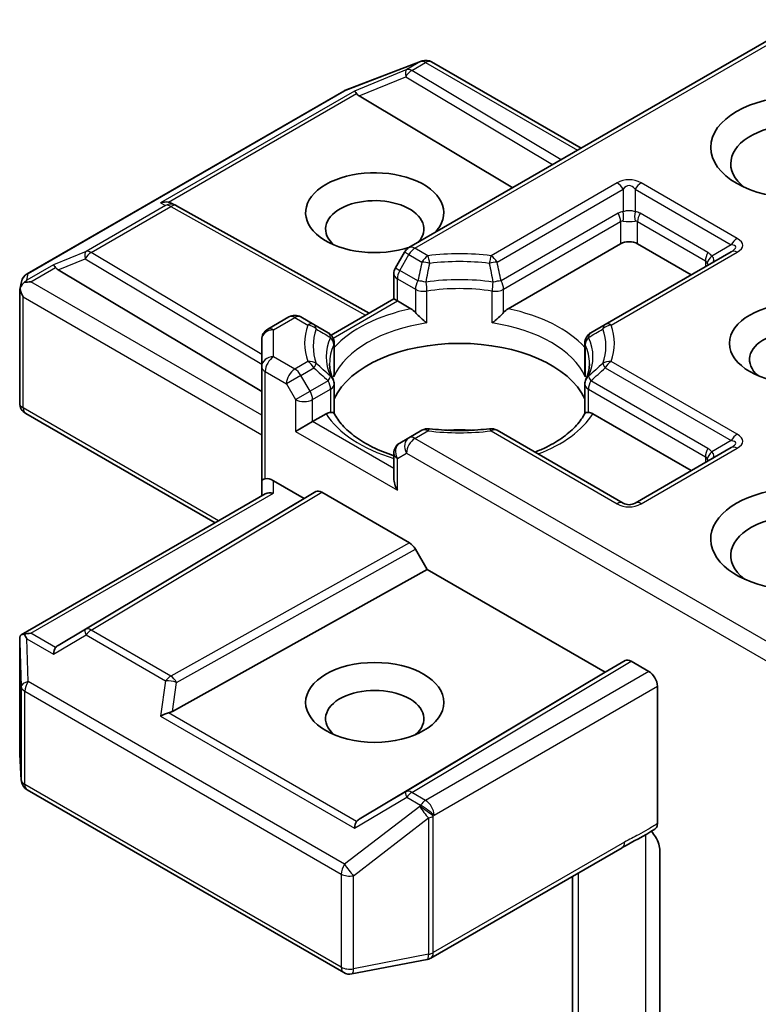
# Model space of a CAD drawing. Units: millimetres. Extents: x 0 to 11008, y 0 to 2108.
# Drawn here: x 898 to 917, y 285 to 310 of the extents above; entities that cross this region are included whole.
import ezdxf

# ---------------------------------------------------------------- set-up
doc = ezdxf.new("R2010")
doc.units = ezdxf.units.MM
doc.header["$LTSCALE"] = 2.5
doc.layers.add('Visible (ISO)', color=7, linetype='Continuous', lineweight=35)
doc.layers.add('Visible Narrow (ISO)', color=7, linetype='Continuous', lineweight=25)

msp = doc.modelspace()

# ---------------------------------------------------------------- linework, layer by layer
at = {"layer": 'Visible (ISO)'}
for p, q in [((917.77, 309.9969), (907.8963, 304.2963)), ((906.3053, 308.2317), (908.1835, 308.9546)), ((908.2287, 308.9688), (908.2081, 308.9628)), ((908.4619, 308.9404), (912.201, 306.7816)), ((898.346, 303.6406), (906.2631, 308.2115)), ((906.6501, 308.0911), (910.4921, 305.7949)), ((901.9646, 305.4019), (902.0702, 305.3488)), ((902.0816, 305.3428), (906.8962, 302.6574)), ((910.3749, 302.7681), (913.191, 304.394)), ((913.6152, 304.394), (914.9587, 303.6183)), ((907.7864, 304.1864), (907.5572, 303.7893)), ((915.9573, 304.1948), (912.8036, 302.374)), ((899.1194, 303.7433), (904.2107, 300.7004)), ((907.517, 303.0158), (907.517, 303.6393)), ((898.1612, 303.2528), (898.2029, 303.4445)), ((898.1573, 300.4081), (898.1573, 303.2164)), ((905.9468, 302.1093), (907.517, 303.0158)), ((907.6048, 302.9651), (907.517, 303.0158)), ((907.6048, 302.9651), (907.946, 302.7681)), ((904.8921, 302.5618), (904.3607, 302.255)), ((905.5174, 302.374), (905.1921, 302.5618)), ((905.8741, 302.1681), (905.5174, 302.374)), ((912.8036, 302.374), (912.4469, 302.1681)), ((904.2107, 301.9952), (904.2107, 301.3222)), ((905.9233, 302.0957), (905.9234, 302.0958)), ((906.0241, 301.9083), (906.0241, 301.1757)), ((912.2969, 301.9083), (912.2969, 301.1757)), ((904.2107, 301.3222), (904.2107, 298.4645)), ((906.0241, 300.1512), (906.0241, 300.8796)), ((912.2969, 300.1512), (912.2969, 300.8796)), ((903.045, 297.4129), (898.3073, 300.1483)), ((905.4835, 299.9441), (905.0592, 299.6991)), ((905.4835, 299.9441), (905.8247, 300.141)), ((912.4963, 300.141), (914.9587, 298.7193)), ((908.2215, 299.7286), (907.8963, 299.5408)), ((913.2531, 297.9078), (910.0994, 299.7286)), ((907.8963, 299.5408), (907.667, 299.4084)), ((915.9573, 299.2958), (913.5531, 297.9078)), ((907.517, 299.1486), (907.517, 298.5251)), ((904.2107, 298.4645), (904.2107, 298.0859)), ((904.5107, 298.4645), (905.2714, 298.0253)), ((898.1946, 294.6125), (904.2986, 298.1367)), ((905.2714, 298.0253), (899.1194, 294.3486)), ((905.2714, 298.0253), (905.5628, 298.1935)), ((905.7128, 298.1787), (907.9058, 296.9125)), ((908.0559, 296.7541), (908.3473, 296.2494)), ((901.979, 292.6976), (908.3473, 296.2494)), ((908.3473, 296.2494), (912.8021, 293.6774)), ((898.1573, 294.45), (898.1573, 291.6417)), ((912.8021, 293.6774), (913.3056, 293.9682)), ((913.4556, 293.9533), (913.8981, 293.6979)), ((906.6501, 290.0007), (912.8021, 293.6774)), ((914.1102, 289.8917), (914.1102, 293.3304)), ((898.1578, 291.6237), (898.1966, 290.978)), ((898.346, 290.7362), (906.2631, 286.1653)), ((908.4413, 286.5267), (913.226, 289.2892)), ((914.1737, 289.2113), (914.1737, 284.5969)), ((911.9889, 288.5749), (911.9889, 283.168)), ((906.4698, 286.1305), (908.348, 286.492))]:
    msp.add_line(p, q, dxfattribs=at)
for centre, start, end in [((908.2913, 308.6746), 106.10211, 111.05172), ((908.3119, 308.6806), 60, 106.10211), ((906.4131, 307.9517), 111.05172, 120), ((901.9355, 305.0808), 60.84996, 63.31121), ((908.0463, 304.0364), 120, 150), ((898.496, 303.3808), 120, 167.72814), ((907.817, 303.6393), 150, 180), ((905.0421, 302.302), 60, 120), ((904.5107, 301.9952), 120, 180), ((905.7241, 301.9083), 0, 60), ((912.5969, 301.9083), 120, 180), ((905.7241, 300.8796), 0, 24.18021), ((912.5969, 300.8796), 155.81979, 180), ((898.4573, 300.4081), 180, 240), ((908.3715, 299.4688), 83.15253, 120), ((909.9494, 299.4688), 60, 96.84747), ((907.817, 299.1486), 120, 180), ((913.4031, 298.1676), 240, 300), ((898.4573, 291.6417), 180, 183.43562), ((898.496, 290.996), 183.43562, 240), ((908.2913, 286.7865), 280.89339, 300), ((906.4131, 286.4251), 240, 280.89339)]:
    msp.add_arc(centre, 0.3, start, end, dxfattribs=at)
for centre, major_axis, ratio, start_param, end_param in [((906.6591, 307.944), (0.1326, -0.2699), 0.1137262, 2.3638175, 3.0073186), ((907.1492, 308.1453), (-0.5745, 0.041), 0.3026251, 0.2228992, 0.5400652), ((917.6457, 306.3944), (-1.7, 0), 0.5773503, 2.4941852, 6.9305928), ((907.0391, 305.1696), (1.7295, 0), 0.5773503, 5.7477827, 11.5309769), ((901.8095, 305.1441), (0.3177, 0.0092), 0.9268026, 1.3125137, 1.9560148), ((901.8851, 305.1061), (-0.2068, 0.2875), 0.8001954, 5.2907241, 5.5595571), ((907.0391, 304.7614), (-1.2295, 0), 0.5773503, 2.6530138, 6.8815928), ((913.4031, 304.2715), (-0.3, 0), 0.5773503, 3.9269908, 5.4977871), ((899.1284, 303.5962), (0.1326, -0.2699), 0.1137262, 2.3638175, 3.0073186), ((899.6185, 303.7975), (-0.5745, 0.041), 0.3026251, 0.2228992, 0.5400652), ((898.4588, 303.2096), (-0.2215, -0.3034), 0.7530193, 4.3231182, 4.5575493), ((898.436, 303.1964), (-0.4243, 0), 0.5773503, 4.712389, 5.121459), ((898.4573, 303.2026), (-0.299, 0.0321), 0.7530193, 6.1238818, 6.3639614), ((898.4573, 303.1842), (-0.2121, 0.3674), 0.5773503, 1.0254777, 1.5707963), ((907.9511, 302.525), (-0.1813, 0.2584), 0.5585104, 4.9076438, 5.4068194), ((910.3698, 302.525), (0.1813, 0.2584), 0.5585104, 0.8763659, 1.3755415), ((917.6457, 301.4954), (-1.2295, 0), 0.5773503, 2.5431851, 6.8815928), ((909.1605, 300.0257), (3.25, 0), 0.5773503, 0.265163, 2.8764297), ((905.8298, 299.9038), (0.1794, 0.2514), 0.5831197, 0.4085193, 0.907695), ((912.4912, 299.9038), (-0.1794, 0.2514), 0.5831197, 5.3754904, 5.874666), ((909.1605, 298.7601), (1.7, 0), 0.5773503, 1.40444, 1.7371527), ((904.5107, 298.4645), (-0.3, 0), 0.2391463, 5.4977871, 6.2831853), ((904.5107, 298.2195), (0.2664, -0.2664), 0.5176381, 2.0484546, 2.8338528), ((907.817, 298.3519), (-0.2121, 0.3674), 0.5773503, 0.7853982, 1.5707963), ((905.7128, 297.9337), (-0.15, 0.2598), 0.5773503, 5.4976379, 6.2831107), ((917.6457, 297.0047), (-2.2, 0), 0.5773503, 3.6147912, 7.9104954), ((904.5107, 297.9127), (-0.2772, 0.16), 0.7174389, 5.1050881, 5.8904862), ((917.6457, 296.5964), (-1.7, 0), 0.5773503, 3.8234317, 6.9305928), ((907.9058, 296.6676), (0.15, -0.2598), 0.5773503, 1.5705724, 2.3560452), ((898.4573, 294.4362), (-0.01, 0.5736), 0.5227383, 1.297431, 1.5721578), ((898.436, 294.4055), (-0.4243, 0), 0.5773503, 4.712389, 5.121459), ((898.4588, 294.3923), (-0.3155, 0.5252), 0.0782185, 1.0542997, 1.2887308), ((899.1284, 294.0057), (-0.0015, 0.3381), 0.4024987, 0.5548759, 1.1983771), ((899.6185, 294.2943), (-0.5745, -0.041), 0.3026251, 5.7431201, 6.0602861), ((913.4556, 293.7084), (-0.15, 0.2598), 0.5773503, 5.4976379, 6.2831107), ((913.8981, 293.4529), (0.15, -0.2598), 0.5773503, 0.7853982, 2.3561945), ((907.0391, 292.5139), (-1.2295, 0), 0.5773503, 2.5431851, 6.8815928), ((901.8095, 292.4578), (0.3092, 0.1503), 0.4900103, 1.1054507, 1.7489518), ((901.8851, 292.9857), (0.2068, 0.2875), 0.8001954, 3.8652209, 4.1823869), ((906.6591, 289.6579), (-0.0015, 0.3381), 0.4024987, 0.5548759, 1.1983771), ((907.1492, 289.9465), (-0.5745, -0.041), 0.3026251, 5.7431201, 6.0602861)]:
    msp.add_ellipse(centre, major_axis=major_axis, ratio=ratio, start_param=start_param, end_param=end_param, dxfattribs=at)
for centre, major_axis in [((917.6457, 306.8026), (-2.2, 0)), ((917.6457, 301.9036), (-1.7295, 0)), ((907.0391, 292.9222), (1.7295, 0))]:
    msp.add_ellipse(centre, major_axis=major_axis, ratio=0.5773503, dxfattribs=at)
for points, knots in [([(898.2673, 303.4212), (898.2627, 303.4173), (898.2581, 303.4134), (898.2305, 303.3876), (898.2101, 303.3621), (898.1834, 303.3167), (898.1728, 303.2924), (898.1659, 303.27)], [0.381031219, 0.381031219, 0.381031219, 0.381031219, 0.382741903, 0.382741903, 0.391761654, 0.391761654, 0.398553638, 0.398553638, 0.398553638, 0.398553638]), ([(908.0575, 302.6744), (908.0642, 302.6668), (908.0711, 302.6592), (908.0782, 302.6516), (908.1095, 302.6176), (908.1457, 302.5818), (908.1844, 302.5463), (908.237, 302.4981), (908.2925, 302.452), (908.3449, 302.4136)], [0.073709419, 0.073709419, 0.073709419, 0.073709419, 0.076897284, 0.076897284, 0.076897284, 0.091048315, 0.091048315, 0.091048315, 0.110269957, 0.110269957, 0.110269957, 0.110269957]), ([(909.976, 302.4136), (910.0285, 302.452), (910.0839, 302.4981), (910.1365, 302.5463), (910.1753, 302.5818), (910.2114, 302.6176), (910.2428, 302.6516), (910.2498, 302.6592), (910.2567, 302.6668), (910.2634, 302.6744)], [-0.000337696, -0.000337696, -0.000337696, -0.000337696, 0.023175232, 0.023175232, 0.023175232, 0.04048552, 0.04048552, 0.04048552, 0.044385084, 0.044385084, 0.044385084, 0.044385084]), ([(905.9977, 301.0025), (905.9859, 301.0289), (905.9753, 301.0553), (905.9565, 301.1079), (905.9484, 301.1341), (905.9345, 301.1864), (905.9287, 301.2124), (905.9196, 301.2644), (905.9162, 301.2904), (905.9116, 301.3422), (905.9105, 301.3681), (905.9105, 301.3939)], [0.53174974, 0.53174974, 0.53174974, 0.53174974, 0.58247942, 0.58247942, 0.63320911, 0.63320911, 0.68393879, 0.68393879, 0.73466848, 0.73466848, 0.78539816, 0.78539816, 0.78539816, 0.78539816]), ([(912.4105, 301.3939), (912.4105, 301.3681), (912.4093, 301.3422), (912.4048, 301.2904), (912.4014, 301.2644), (912.3922, 301.2124), (912.3864, 301.1864), (912.3725, 301.1341), (912.3644, 301.1079), (912.3457, 301.0553), (912.3351, 301.0289), (912.3232, 301.0025)], [3.92699082, 3.92699082, 3.92699082, 3.92699082, 3.9777205, 3.9777205, 4.02845019, 4.02845019, 4.07917987, 4.07917987, 4.12990956, 4.12990956, 4.18063924, 4.18063924, 4.18063924, 4.18063924]), ([(905.9362, 300.1761), (905.9429, 300.1762), (905.9491, 300.1762), (905.955, 300.176), (905.981, 300.1752), (906.0002, 300.1714), (906.0117, 300.1648), (906.0168, 300.1619), (906.0203, 300.1585), (906.0222, 300.1547)], [0.073709419, 0.073709419, 0.073709419, 0.073709419, 0.076897284, 0.076897284, 0.076897284, 0.091048315, 0.091048315, 0.091048315, 0.097321378, 0.097321378, 0.097321378, 0.097321378]), ([(912.2987, 300.1547), (912.3006, 300.1585), (912.3042, 300.1619), (912.3092, 300.1648), (912.3207, 300.1714), (912.3399, 300.1752), (912.3659, 300.176), (912.3718, 300.1762), (912.3781, 300.1762), (912.3847, 300.1761)], [0.015501689, 0.015501689, 0.015501689, 0.015501689, 0.023175232, 0.023175232, 0.023175232, 0.04048552, 0.04048552, 0.04048552, 0.044385084, 0.044385084, 0.044385084, 0.044385084]), ([(907.517, 299.0948), (907.5126, 299.0962), (907.5082, 299.0977), (907.3185, 299.1597), (907.1445, 299.2303), (906.8265, 299.3874), (906.6824, 299.4739), (906.43, 299.6576), (906.3216, 299.7547), (906.1433, 299.9531), (906.0734, 300.0543), (906.0222, 300.1547)], [6.00870701, 6.00870701, 6.00870701, 6.00870701, 6.0132352, 6.0132352, 6.20549717, 6.20549717, 6.39775914, 6.39775914, 6.5900211, 6.5900211, 6.78228307, 6.78228307, 6.78228307, 6.78228307]), ([(912.2987, 300.1547), (912.2475, 300.0543), (912.1776, 299.9531), (911.9994, 299.7547), (911.891, 299.6576), (911.6385, 299.4739), (911.4945, 299.3874), (911.244, 299.2637), (911.1475, 299.2211), (911.0468, 299.1816)], [4.21329122, 4.21329122, 4.21329122, 4.21329122, 4.40555319, 4.40555319, 4.59781515, 4.59781515, 4.79007712, 4.79007712, 4.90068439, 4.90068439, 4.90068439, 4.90068439]), ([(908.4073, 299.7666), (908.5062, 299.7547), (908.606, 299.7452), (908.8067, 299.7309), (908.9076, 299.7261), (909.1098, 299.7213), (909.2111, 299.7213), (909.4133, 299.7261), (909.5142, 299.7309), (909.7149, 299.7452), (909.8147, 299.7547), (909.9136, 299.7666)], [0.58033164, 0.58033164, 0.58033164, 0.58033164, 0.66235825, 0.66235825, 0.74438486, 0.74438486, 0.82641147, 0.82641147, 0.90843808, 0.90843808, 0.99046469, 0.99046469, 0.99046469, 0.99046469]), ([(898.2673, 294.6302), (898.2621, 294.6301), (898.2571, 294.6298), (898.2306, 294.6274), (898.208, 294.6206), (898.1824, 294.6051), (898.1726, 294.5958), (898.1659, 294.586)], [0.250886757, 0.250886757, 0.250886757, 0.250886757, 0.252877969, 0.252877969, 0.261958418, 0.261958418, 0.268388032, 0.268388032, 0.268388032, 0.268388032]), ([(914.1102, 289.8917), (914.1102, 289.8772), (914.109, 289.8635), (914.1068, 289.8507), (914.1045, 289.8374), (914.101, 289.8251), (914.0964, 289.8138), (914.0911, 289.8005), (914.0842, 289.7887), (914.0761, 289.7787), (914.0694, 289.7703), (914.0617, 289.7632), (914.0531, 289.7574), (914.0524, 289.7569), (914.0517, 289.7565), (914.051, 289.756)], [0, 0, 0, 0, 0.005314628, 0.005314628, 0.005314628, 0.010794461, 0.010794461, 0.010794461, 0.017230667, 0.017230667, 0.017230667, 0.022602465, 0.022602465, 0.022602465, 0.023054078, 0.023054078, 0.023054078, 0.023054078]), ([(913.962, 289.6994), (913.9988, 289.6579), (914.0364, 289.6068), (914.0969, 289.5052), (914.128, 289.4369), (914.163, 289.3244), (914.1737, 289.2605), (914.1737, 289.2113)], [0.097899328, 0.097899328, 0.097899328, 0.097899328, 0.114425932, 0.114425932, 0.133369726, 0.133369726, 0.151444025, 0.151444025, 0.151444025, 0.151444025])]:
    msp.add_open_spline(points, degree=3, knots=knots, dxfattribs=at)
for points in [[(906.0145, 301.0681), (906.0208, 301.104), (906.0241, 301.1402), (906.0241, 301.1757)], [(912.2969, 301.1757), (912.2969, 301.1402), (912.3001, 301.104), (912.3065, 301.0681)], [(914.051, 289.756), (913.7773, 289.5816), (913.4908, 289.4418), (913.2276, 289.2902)]]:
    msp.add_open_spline(points, degree=3, dxfattribs=at)
at = {"layer": 'Visible Narrow (ISO)'}
for p, q in [((908.0463, 304.2814), (917.8579, 309.9461)), ((906.2858, 308.2211), (908.164, 308.9441)), ((908.1847, 308.95), (907.8387, 308.7503)), ((907.966, 308.7258), (908.3119, 308.9255)), ((908.164, 308.9441), (908.1847, 308.95)), ((908.3119, 308.9255), (912.1132, 306.7309)), ((907.8387, 308.7503), (906.5318, 308.2135)), ((906.6501, 308.0911), (907.8134, 308.5689)), ((907.8134, 308.5689), (911.4905, 306.3714)), ((911.7016, 306.4932), (907.966, 308.7258)), ((898.3688, 303.6502), (906.2858, 308.2211)), ((906.5318, 308.2135), (901.6822, 305.4135)), ((901.8824, 305.4311), (906.5862, 308.1469)), ((913.1031, 305.9144), (909.9494, 304.0936)), ((916.1073, 304.5263), (913.7031, 305.9144)), ((910.0994, 303.9352), (913.2531, 305.756)), ((913.2531, 305.756), (913.2531, 305.1931)), ((913.5531, 305.756), (913.5531, 305.1931)), ((913.5531, 305.756), (915.9573, 304.368)), ((901.8082, 305.3502), (899.818, 304.2012)), ((901.6822, 305.4135), (901.8082, 305.3502)), ((899.9452, 304.1767), (901.9355, 305.3257)), ((901.9355, 305.3257), (906.8094, 302.6073)), ((913.1288, 305.1548), (910.2013, 303.4646)), ((915.3744, 304.175), (913.6774, 305.1548)), ((910.2634, 303.2555), (913.191, 304.9457)), ((913.191, 304.9457), (913.191, 304.394)), ((913.6152, 304.9457), (915.3123, 303.9659)), ((913.6152, 304.394), (913.6152, 304.9457)), ((915.9573, 304.368), (915.4698, 304.0865)), ((899.818, 304.2012), (899.0012, 303.8656)), ((904.2107, 301.6274), (899.9452, 304.1767)), ((907.667, 303.7259), (907.8963, 304.123)), ((907.8963, 304.123), (907.7864, 304.1864)), ((907.8963, 304.123), (908.2215, 303.9352)), ((908.3715, 304.0936), (908.0463, 304.2814)), ((912.9536, 302.3591), (916.1073, 304.1799)), ((899.1194, 303.7433), (899.7927, 304.0198)), ((899.7927, 304.0198), (904.2107, 301.3793)), ((915.3123, 303.9659), (915.3123, 303.8224)), ((899.0012, 303.8656), (898.3315, 303.479)), ((898.3315, 303.479), (898.3688, 303.6502)), ((898.436, 303.4414), (899.0555, 303.799)), ((907.5572, 303.7893), (907.667, 303.7259)), ((908.1196, 303.4646), (907.667, 303.7259)), ((904.2107, 300.1074), (898.436, 303.4414)), ((907.6048, 303.5168), (908.0575, 303.2555)), ((907.6048, 302.9651), (907.6048, 303.5168)), ((908.0575, 303.2555), (908.0575, 302.6744)), ((908.3449, 302.4136), (908.3449, 303.2103)), ((909.976, 302.4136), (909.976, 303.2103)), ((910.2634, 302.6744), (910.2634, 303.2555)), ((898.2451, 303.0617), (904.2107, 299.6175)), ((898.2451, 300.2856), (898.2451, 303.0617)), ((905.9955, 302.036), (907.6048, 302.9651)), ((904.5107, 302.2402), (905.0421, 302.5469)), ((905.0421, 302.5469), (905.3674, 302.3591)), ((904.5107, 301.5671), (904.5107, 302.2402)), ((906.0145, 301.8648), (906.0145, 301.0681)), ((912.3065, 301.8648), (912.3065, 301.0681)), ((905.0421, 301.2604), (904.5107, 301.5671)), ((905.3674, 301.4482), (905.0421, 301.2604)), ((916.1073, 299.6274), (912.9536, 301.4482)), ((904.2986, 301.1997), (904.83, 300.8929)), ((904.2986, 298.5152), (904.2986, 301.1997)), ((905.1921, 301.102), (905.5174, 301.2898)), ((912.8036, 301.2898), (915.9573, 299.469)), ((905.1921, 301.102), (904.83, 300.8929)), ((905.4214, 300.7049), (905.1921, 301.102)), ((905.8741, 300.9662), (905.4214, 300.7049)), ((915.3744, 299.276), (912.4469, 300.9662)), ((904.83, 300.8929), (905.0592, 300.4958)), ((905.0592, 300.4958), (905.4214, 300.7049)), ((905.4835, 300.4958), (905.9362, 300.7571)), ((905.9362, 300.7571), (905.9362, 300.1761)), ((912.3847, 300.7571), (915.3123, 299.0669)), ((912.3847, 300.1761), (912.3847, 300.7571)), ((905.0592, 300.4958), (905.0592, 299.6991)), ((905.4835, 299.9441), (905.4835, 300.4958)), ((903.1329, 297.4636), (898.2451, 300.2856)), ((907.517, 298.77), (905.4835, 299.9441)), ((905.0592, 299.6991), (907.6048, 298.2294)), ((908.0463, 299.5259), (908.3715, 299.7137)), ((909.9494, 299.7137), (913.1031, 297.8929)), ((917.77, 293.9119), (908.0463, 299.5259)), ((915.9573, 299.469), (915.4698, 299.1876)), ((913.7031, 297.8929), (916.1073, 299.281)), ((907.6048, 299.0261), (907.8341, 299.1585)), ((907.6048, 298.2294), (907.6048, 299.0261)), ((907.8341, 299.1585), (917.8579, 293.3713)), ((915.3123, 299.0669), (915.3123, 298.9234)), ((904.5107, 298.1577), (904.5107, 298.4645)), ((898.436, 294.6504), (904.5107, 298.1577)), ((905.5628, 298.1935), (899.7927, 294.745)), ((899.9452, 294.7317), (905.7128, 298.1787)), ((907.9058, 296.9125), (901.9355, 293.5826)), ((902.0829, 293.4228), (908.0559, 296.7541)), ((898.3315, 294.5148), (899.0012, 294.1282)), ((898.3688, 293.4455), (898.3315, 294.5148)), ((899.0555, 294.2928), (898.436, 294.6504)), ((899.0012, 294.1282), (899.818, 294.6092)), ((899.7927, 294.745), (899.1194, 294.3486)), ((899.818, 294.6092), (901.8082, 293.4601)), ((901.9355, 293.5826), (899.9452, 294.7317)), ((898.1575, 294.4302), (898.1962, 293.317)), ((898.1575, 291.6357), (898.1575, 294.4302)), ((913.3056, 293.9682), (907.8134, 290.6858)), ((907.966, 290.6724), (913.4556, 293.9533)), ((913.8981, 293.6979), (908.3119, 290.4727)), ((898.1962, 293.317), (898.1962, 290.99)), ((906.2858, 288.8746), (898.3688, 293.4455)), ((901.8082, 293.4601), (901.6822, 292.5803)), ((901.979, 292.6976), (902.0829, 293.4228)), ((908.5241, 290.1053), (914.1102, 293.3304)), ((898.2839, 290.8735), (898.2839, 293.2005)), ((898.2839, 293.2005), (906.2009, 288.6296)), ((901.6822, 292.5803), (906.5318, 289.7803)), ((906.5862, 289.9449), (901.8824, 292.6607)), ((898.1962, 290.99), (898.1575, 291.6357)), ((906.2009, 286.3026), (898.2839, 290.8735)), ((907.8134, 290.6858), (906.6501, 290.0007)), ((908.3119, 290.4727), (907.966, 290.6724)), ((906.5318, 289.7803), (907.8387, 290.5499)), ((907.8387, 290.5499), (908.1847, 290.3502)), ((908.1847, 290.3502), (908.164, 290.3204)), ((908.164, 290.3204), (906.2858, 288.8746)), ((908.5034, 290.0755), (908.5241, 290.1053)), ((906.5079, 288.5878), (908.3862, 290.0336)), ((908.3862, 290.0336), (908.3862, 286.6222)), ((908.5034, 286.6641), (908.5034, 290.0755)), ((913.8173, 289.6105), (913.8173, 284.4446)), ((913.2882, 289.4265), (908.5034, 286.6641)), ((906.2009, 288.6296), (906.2009, 286.3026)), ((912.1353, 283.4666), (912.1353, 288.6595)), ((906.5079, 286.2608), (906.5079, 288.5878)), ((908.3862, 286.6222), (906.5079, 286.2608))]:
    msp.add_line(p, q, dxfattribs=at)
for centre, start, end in [((913.4031, 305.3948), 60, 120), ((913.4031, 298.4125), 240, 300)]:
    msp.add_arc(centre, 0.6, start, end, dxfattribs=at)
for centre, major_axis, ratio, start_param, end_param in [((908.2913, 308.6746), (-0.0832, 0.2882), 0.8082904, 0, 0.1973956), ((908.2913, 308.6746), (-0.1078, 0.28), 0.5360563, 0, 0.1372135), ((908.3119, 308.6806), (-0.0832, 0.2882), 0.8082904, 0, 0.1973956), ((908.3119, 308.6806), (-0.15, 0.2598), 0.5773503, 5.4977871, 6.1412883), ((908.3119, 308.6806), (0.15, 0.2598), 0.5773503, 0, 0.7853982), ((907.966, 308.4809), (-0.114, 0.2775), 0.4053533, 0.126651, 1.0873181), ((907.966, 308.4809), (0.1539, 0.2575), 0.5872385, 0.7941872, 1.57966), ((907.966, 308.4809), (-0.15, 0.2598), 0.5773503, 5.4977871, 6.1412883), ((906.4131, 307.9517), (-0.15, 0.2598), 0.5773503, 6.1412883, 6.2831853), ((906.4131, 307.9517), (-0.1078, 0.28), 0.5360563, 0, 0.1372135), ((913.1031, 305.6694), (0.15, -0.2598), 0.5773503, 1.5707963, 2.3561945), ((913.4031, 305.1498), (0, 0.7), 0.4285714, 5.7595865, 6.8067841), ((913.7031, 305.6694), (-0.15, -0.2598), 0.5773503, 3.9269908, 4.712389), ((901.9355, 305.0808), (0.1347, 0.268), 0.9892858, 0, 0.912334), ((901.9355, 305.0808), (-0.15, 0.2598), 0.5773503, 5.4977871, 6.1412883), ((901.9355, 305.0808), (0.1461, 0.262), 0.5672897, 0, 0.7769076), ((913.5531, 304.4199), (-0.4243, 0.7348), 0.5773503, 6.0213859, 6.2831853), ((912.9788, 305.0682), (0.15, -0.2598), 0.5773503, 0.7853982, 1.5707963), ((913.4031, 305.0261), (-0.3, 0), 0.6427344, 4.1887902, 5.2359878), ((913.1031, 305.1065), (0.0267, -0.2988), 0.5398878, 0.9973877, 1.8163046), ((913.7031, 305.1065), (-0.0267, -0.2988), 0.5398878, 4.4668807, 5.2857976), ((913.2531, 304.4199), (0.4243, 0.7348), 0.5773503, 0, 0.2617994), ((913.8274, 305.0682), (-0.15, -0.2598), 0.5773503, 4.712389, 5.4977871), ((913.4031, 304.3333), (-0.1939, 0.6204), 0.3689725, 6.1039603, 6.3657596), ((913.4031, 305.0261), (0.3, 0), 0.2679492, 4.1887902, 5.2359878), ((913.4031, 304.3333), (0.1939, 0.6204), 0.3689725, 6.200611, 6.4624104), ((916.1073, 304.2814), (-0.15, -0.2598), 0.5773503, 3.9269908, 4.712389), ((915.2073, 304.1082), (0.8651, 0.2077), 0.1894955, 5.7141319, 6.7613294), ((915.2073, 304.3531), (1.0392, 0), 0.3333333, 5.7595865, 6.8067841), ((899.9452, 303.9317), (-0.114, 0.2775), 0.4053533, 0.126651, 1.0873181), ((899.9452, 303.9317), (0.1539, 0.2575), 0.5872385, 0.7941872, 1.57966), ((899.9452, 303.9317), (-0.15, 0.2598), 0.5773503, 5.4977871, 6.1412883), ((908.0463, 304.0364), (-0.15, 0.2598), 0.5773503, 5.4977871, 6.2831853), ((908.0463, 304.0364), (-0.15, -0.2598), 0.5773503, 3.9269908, 4.712389), ((909.1605, 301.9036), (-3.8743, 0), 0.5773503, 4.5073225, 4.9174555), ((915.5244, 304.0884), (-0.15, -0.2598), 0.5773503, 4.712389, 5.4977871), ((914.9502, 303.4401), (0.4243, 0.7348), 0.5773503, 6.0213859, 6.2831853), ((916.1073, 303.935), (-0.15, 0.2598), 0.5773503, 5.4977871, 6.2831853), ((908.3715, 303.8486), (0.15, 0.2598), 0.5773503, 0.7853982, 1.5707963), ((908.3715, 303.8486), (0.2927, -0.0659), 0.2059935, 1.4691407, 2.1545648), ((908.3715, 303.8486), (0.0358, -0.2979), 0.1662651, 1.7306981, 2.5160962), ((909.1605, 301.8319), (3.6621, 0), 0.5773503, 1.3657298, 1.7758629), ((909.9494, 303.8486), (0.0358, 0.2979), 0.1662651, 0.6254964, 1.4108946), ((909.9494, 303.8486), (0.2927, 0.0659), 0.2059935, 0.9870278, 1.6724519), ((909.9494, 303.8486), (0.15, -0.2598), 0.5773503, 1.5707963, 2.3561945), ((915.1002, 303.3535), (0.1939, 0.6204), 0.3689725, 5.9388116, 6.200611), ((915.6198, 303.9999), (-0.2454, -0.1725), 0.5398878, 4.9578973, 5.7768142), ((915.1002, 304.0464), (0.2859, -0.2941), 0.3088144, 0.6416595, 0.831197), ((915.1002, 304.0464), (0.426, -0.0638), 0.3983362, 5.8191769, 6.8663745), ((898.496, 303.3808), (-0.2931, 0.0638), 0.9894189, 5.3627467, 6.2831853), ((898.496, 303.3808), (-0.15, 0.2598), 0.5773503, 6.1412883, 6.2831853), ((907.817, 303.6393), (-0.3, 0), 0.5773503, 0, 0.7853982), ((907.817, 303.6393), (-0.15, -0.2598), 0.5773503, 4.712389, 5.4977871), ((908.2696, 303.378), (-0.15, -0.2598), 0.5773503, 4.712389, 5.4977871), ((908.2696, 303.378), (-0.2937, 0.061), 0.216458, 4.5752469, 5.2926415), ((909.1605, 301.5671), (-3.3379, 0), 0.5773503, 4.4587406, 4.9660374), ((908.2696, 303.378), (0.0444, -0.2967), 0.2048895, 0.9399057, 1.7253039), ((910.0513, 303.378), (-0.0444, -0.2967), 0.2048895, 4.5578814, 5.3432796), ((910.0513, 303.378), (-0.2937, -0.061), 0.216458, 4.1321364, 4.849531), ((910.0513, 303.378), (0.15, -0.2598), 0.5773503, 0.7853982, 1.5707963), ((908.2696, 303.378), (0.3, 0), 0.5773503, 3.9269908, 4.9660374), ((909.1605, 301.3939), (3.25, 0), 0.5773503, 1.3171479, 1.8244448), ((910.0513, 303.378), (0.3, 0), 0.5773503, 4.4587406, 5.4977871), ((909.1605, 300.8422), (-3.55, 0), 0.5773503, 5.0615465, 5.7956632), ((909.1605, 300.8422), (-3.55, 0), 0.5773503, 3.6291148, 4.3632315), ((905.0421, 302.302), (-0.15, 0.2598), 0.5773503, 5.4977871, 6.2831853), ((905.0421, 302.302), (0.15, 0.2598), 0.5773503, 0, 0.7853982), ((905.3674, 302.1142), (0.15, 0.2598), 0.5773503, 0, 0.7853982), ((909.1605, 300.5973), (-3.25, 0), 0.5773503, 4.9660374, 6.0295369), ((909.1605, 300.5973), (3.25, 0), 0.5773503, 0.2536484, 1.3171479), ((912.9536, 302.1142), (-0.15, 0.2598), 0.5773503, 5.4977871, 6.2831853), ((904.5107, 301.9952), (-0.3, 0), 0.8164966, 4.712389, 6.2831853), ((904.5107, 301.9952), (-0.15, 0.2598), 0.5773503, 5.4977871, 6.2831853), ((909.1605, 301.9036), (-3.8743, 0), 0.5773503, 6.0781188, 6.4882518), ((905.3674, 302.1142), (-0.2822, 0.1017), 0.7993889, 4.2073835, 4.9927817), ((909.1605, 301.8319), (-3.6621, 0), 0.5773503, 6.0781188, 6.4882518), ((905.3674, 302.1142), (0.15, 0.2598), 0.5567646, 5.5977612, 6.2831853), ((905.7241, 301.9083), (0.15, 0.2598), 0.5404822, 5.5657907, 6.2831853), ((912.5969, 301.9083), (-0.15, 0.2598), 0.5404822, 0, 0.7173946), ((912.9536, 302.1142), (-0.15, 0.2598), 0.5567646, 0, 0.6854241), ((912.9536, 302.1142), (-0.2822, -0.1017), 0.7993889, 4.4319963, 5.2173944), ((909.1605, 301.8319), (3.6621, 0), 0.5773503, 6.0781188, 6.4882518), ((909.1605, 301.9036), (3.8743, 0), 0.5773503, 6.0781188, 6.4882518), ((909.1605, 301.5671), (-3.3379, 0), 0.5773503, 6.0295369, 6.5368337), ((905.7241, 301.9083), (0.2737, -0.1229), 0.7903714, 0.3410147, 1.1264129), ((905.7241, 301.9083), (0.3, 0), 0.5773503, 6.0295369, 6.2831853), ((912.5969, 301.9083), (-0.3, 0), 0.5773503, 0, 0.2536484), ((912.5969, 301.9083), (-0.2737, -0.1229), 0.7903714, 5.1567724, 5.9421706), ((909.1605, 301.5671), (3.3379, 0), 0.5773503, 6.0295369, 6.5368337), ((909.1605, 301.3939), (-3.25, 0), 0.5773503, 6.0295369, 6.2831853), ((909.1605, 301.3939), (3.25, 0), 0.5773503, 0, 0.2536484), ((904.5107, 301.3222), (-0.3, 0), 0.8164966, 4.712389, 6.2831853), ((904.5107, 301.3222), (0.15, 0.2598), 0.5773503, 0.7853982, 2.3561945), ((905.3674, 301.2032), (0.2822, 0.1017), 0.7993889, 0.5050055, 1.2904036), ((905.3674, 301.2032), (-0.15, 0.2598), 0.5773503, 4.712389, 5.4977871), ((912.9536, 301.2032), (0.2822, -0.1017), 0.7993889, 1.851189, 2.6365872), ((912.9536, 301.2032), (-0.15, -0.2598), 0.5773503, 3.9269908, 4.712389), ((904.5107, 301.3222), (-0.3, 0), 0.5773503, 0, 0.7853982), ((905.0421, 301.0154), (0.15, 0.2598), 0.5773503, 0.7853982, 2.3561945), ((905.0421, 301.0154), (0.15, -0.2598), 0.5773503, 1.5707963, 2.3561945), ((905.3674, 301.2032), (0.2034, 0.2205), 0.2059935, 5.2961575, 5.9815816), ((912.9536, 301.2032), (-0.2034, 0.2205), 0.2059935, 0.3016037, 0.9870278), ((905.7241, 300.8796), (0.1997, 0.2239), 0.216458, 5.2926415, 6.0100361), ((905.7241, 300.8796), (0.15, -0.2598), 0.5773503, 0.7853982, 1.5707963), ((905.7241, 300.8796), (0.2737, 0.1229), 0.7903714, 0, 0.4443834), ((912.5969, 300.8796), (-0.2737, 0.1229), 0.7903714, 5.8388018, 6.2831853), ((912.5969, 300.8796), (-0.15, -0.2598), 0.5773503, 4.712389, 5.4977871), ((912.5969, 300.8796), (-0.1997, 0.2239), 0.216458, 0.2731492, 0.9905438), ((905.2714, 300.6183), (0.15, -0.2598), 0.5773503, 0.7853982, 1.5707963), ((905.7241, 300.8796), (0.3, 0), 0.5773503, 5.4977871, 6.2831853), ((912.5969, 300.8796), (-0.3, 0), 0.5773503, 0, 0.7853982), ((905.2714, 300.6183), (0.3, 0), 0.5773503, 3.9269908, 5.4977871), ((898.4573, 300.4081), (-0.3, 0), 0.5773503, 0, 0.7853982), ((898.4573, 300.4081), (-0.15, -0.2598), 0.5773503, 5.4977871, 6.2831853), ((909.1605, 300.8422), (-3.55, 0), 0.5773503, 0.3491575, 1.0894662), ((909.1605, 300.8422), (3.55, 0), 0.5773503, 5.2993034, 5.9340278), ((908.3715, 299.4688), (-0.15, 0.2598), 0.5773503, 5.4977871, 6.2831853), ((908.3715, 299.4688), (0.0358, 0.2979), 0.1662651, 0, 0.6254964), ((909.1605, 301.9036), (3.8743, 0), 0.5773503, 4.5073225, 4.9174555), ((909.9494, 299.4688), (-0.0358, 0.2979), 0.1662651, 5.6576889, 6.2831853), ((909.9494, 299.4688), (0.15, 0.2598), 0.5773503, 0, 0.7853982), ((908.0463, 299.281), (-0.15, 0.2598), 0.8164966, 0, 1.5707963), ((908.0463, 299.281), (-0.15, -0.2598), 0.5773503, 3.9269908, 5.4977871), ((908.0463, 299.281), (-0.15, 0.2598), 0.5773503, 5.4977871, 6.2831853), ((916.1073, 299.3824), (-0.15, -0.2598), 0.5773503, 3.9269908, 4.712389), ((915.2073, 299.2092), (0.8651, 0.2077), 0.1894955, 5.7141319, 6.7613294), ((915.2073, 299.4542), (1.0392, 0), 0.3333333, 5.7595865, 6.8067841), ((907.817, 299.1486), (-0.15, 0.2598), 0.8164966, 0, 1.5707963), ((915.5244, 299.1894), (-0.15, -0.2598), 0.5773503, 4.712389, 5.4977871), ((914.9502, 298.5412), (0.4243, 0.7348), 0.5773503, 6.0213859, 6.2831853), ((916.1073, 299.036), (-0.15, 0.2598), 0.5773503, 5.4977871, 6.2831853), ((907.817, 299.1486), (-0.3, 0), 0.5773503, 0, 0.7853982), ((915.1002, 298.4546), (0.1939, 0.6204), 0.3689725, 5.9388116, 6.200611), ((915.6198, 299.101), (-0.2454, -0.1725), 0.5398878, 4.9578973, 5.7768142), ((915.1002, 299.1474), (0.2859, -0.2941), 0.3088144, 0.6416595, 0.831197), ((915.1002, 299.1474), (0.426, -0.0638), 0.3983362, 5.8191769, 6.8663745), ((913.1031, 297.648), (0.15, 0.2598), 0.5773503, 0, 0.7853982), ((913.7031, 297.648), (-0.15, 0.2598), 0.5773503, 5.4977871, 6.2831853), ((899.9452, 294.4867), (-0.1539, 0.2575), 0.5872385, 5.4889981, 6.2744709), ((899.9452, 294.4867), (-0.1522, 0.2585), 0.1923491, 0.0071878, 0.9678548), ((899.9452, 294.4867), (0.15, 0.2598), 0.5773503, 0.7853982, 1.4288993), ((901.9355, 293.3377), (-0.15, -0.2598), 0.5773503, 3.9269908, 4.5704919), ((901.9355, 293.3377), (-0.1461, 0.262), 0.5672897, 4.7208049, 5.5062777), ((898.496, 293.323), (-0.2998, -0.0104), 0.4634701, 5.134623, 6.251261), ((898.496, 293.323), (-0.3, 0), 0.5773503, 0.0346473, 0.7853982), ((898.496, 293.323), (0.15, 0.2598), 0.5773503, 1.4288993, 2.3561945), ((901.9355, 293.3377), (0.297, -0.0425), 0.3915833, 1.1083373, 2.0690043), ((898.4573, 291.6417), (-0.3, 0), 0.5773503, 0, 0.0346473), ((898.4573, 291.6417), (-0.2995, -0.018), 0.8160066, 6.2342356, 6.2831853), ((898.496, 290.996), (-0.2995, -0.018), 0.8160066, 6.2342356, 6.2831853), ((898.496, 290.996), (-0.3, 0), 0.5773503, 0.0346473, 0.7853982), ((898.496, 290.996), (-0.15, -0.2598), 0.5773503, 5.4977871, 6.2831853), ((907.966, 290.4275), (-0.1522, 0.2585), 0.1923491, 0.0071878, 0.9678548), ((907.966, 290.4275), (-0.1539, 0.2575), 0.5872385, 5.4889981, 6.2744709), ((907.966, 290.4275), (0.15, 0.2598), 0.5773503, 0.7853982, 1.4288993), ((908.3119, 290.2277), (-0.15, -0.2598), 0.5773503, 3.9269908, 4.5704919), ((908.3119, 290.2277), (-0.2466, 0.1708), 0.1154701, 3.7618421, 5.3326385), ((908.3119, 290.2277), (-0.15, 0.2598), 0.5773503, 3.9269908, 5.4977871), ((908.2913, 290.198), (0.2466, -0.1708), 0.1154701, 0.6202495, 2.1910458), ((908.2913, 290.198), (0.183, -0.2377), 0.1072113, 4.0908377, 5.389977), ((908.2913, 290.198), (0.3, 0), 0.5773503, 5.0341395, 5.4977871), ((913.076, 289.549), (0.15, -0.2598), 0.5773503, 0, 0.7853982), ((906.4131, 288.7521), (-0.15, -0.2598), 0.5773503, 4.5704919, 5.4977871), ((906.4131, 288.7521), (-0.183, 0.2377), 0.1072113, 0.9492451, 2.2483843), ((906.4131, 288.7521), (0.3, 0), 0.5773503, 3.9269908, 5.0341395), ((908.2913, 286.7865), (-0.3, 0), 0.5773503, 1.8925469, 2.3561945), ((908.2913, 286.7865), (0.15, -0.2598), 0.5773503, 0, 0.7853982), ((908.2913, 286.7865), (0.0567, -0.2946), 0.2581989, 0, 0.930274), ((906.4131, 286.4251), (-0.3, 0), 0.5773503, 0.7853982, 1.8925469), ((906.4131, 286.4251), (-0.15, -0.2598), 0.5773503, 5.4977871, 6.2831853), ((906.4131, 286.4251), (0.0567, -0.2946), 0.2581989, 0, 0.930274)]:
    msp.add_ellipse(centre, major_axis=major_axis, ratio=ratio, start_param=start_param, end_param=end_param, dxfattribs=at)
for points in [[(908.2215, 303.9352), (908.1863, 303.7784), (908.1522, 303.6215), (908.1196, 303.4646)], [(908.3229, 303.4326), (908.3519, 303.5891), (908.3826, 303.7455), (908.4147, 303.9019)], [(909.9062, 303.9019), (909.9383, 303.7455), (909.969, 303.5891), (909.9981, 303.4326)], [(910.2013, 303.4646), (910.1687, 303.6215), (910.1347, 303.7784), (910.0994, 303.9352)], [(905.5751, 302.2625), (905.6926, 302.1924), (905.8107, 302.1219), (905.9294, 302.0507)], [(912.3915, 302.0507), (912.5103, 302.1219), (912.6284, 302.1924), (912.7459, 302.2625)], [(905.5174, 301.2898), (905.6355, 301.1809), (905.7544, 301.0729), (905.8741, 300.9662)], [(905.9294, 301.0836), (905.8107, 301.1882), (905.6926, 301.2942), (905.5751, 301.4014)], [(912.7459, 301.4014), (912.6284, 301.2942), (912.5103, 301.1882), (912.3915, 301.0836)], [(912.4469, 300.9662), (912.5665, 301.0729), (912.6854, 301.1809), (912.8036, 301.2898)]]:
    msp.add_open_spline(points, degree=3, dxfattribs=at)
msp.add_open_spline([(914.1102, 289.8917), (914.032, 289.8418), (913.8754, 289.7422), (913.6011, 289.59), (913.4057, 289.4944), (913.2882, 289.4265)], degree=3, knots=[-0.11633822, -0.11633822, -0.11633822, -0.11633822, -0.08309873, -0.04985924, 0, 0, 0, 0], dxfattribs=at)

doc.saveas('drawing.dxf')
